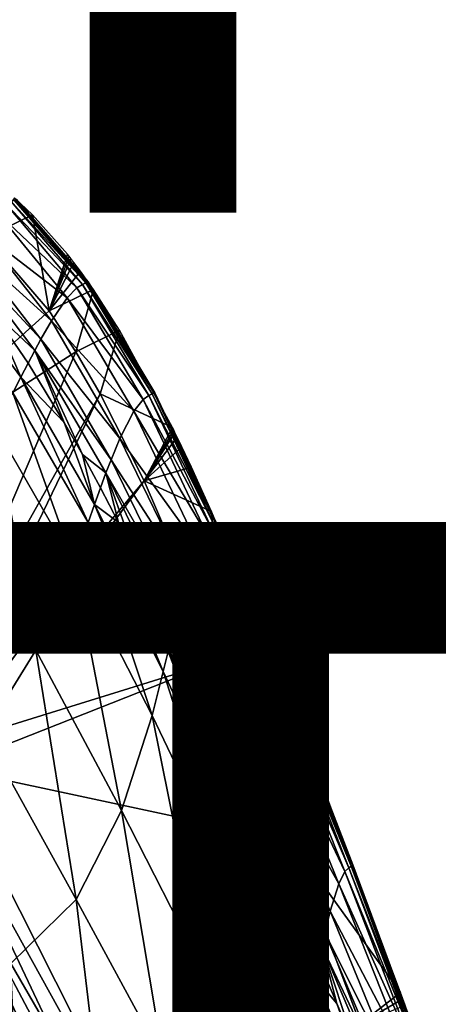
# Model space of a CAD drawing. Units: inches. Extents: x -11.9 to 14.7, y -14 to 10.3.
# Drawn here: x 4.5 to 5.1, y -7.8 to -6.2 of the extents above; entities that cross this region are included whole.
import ezdxf

# ---------------------------------------------------------------- set-up
doc = ezdxf.new("R2010")
doc.units = ezdxf.units.IN
doc.header["$MEASUREMENT"] = 0
for name, color, linetype in [('TABLE-FINISH', 7, 'Continuous'), ('TABLE-LEG', 6, 'Continuous'), ('TABLE-OTHER', 7, 'Continuous'), ('TABLE-TOP', 6, 'Continuous')]:
    doc.layers.add(name, color=color, linetype=linetype)
doc.styles.get("Standard").update_dxf_attribs({"font": 'arial.ttf'})

msp = doc.modelspace()

# ---------------------------------------------------------------- linework, layer by layer
at = {"layer": 'TABLE-LEG'}
for points in [[(4.4593, -6.4756, 14.4883), (4.4132, -6.54, 14.4883), (4.4885, -6.5031, 14.4883)], [(4.4588, -6.4796, 14.4534), (4.4612, -6.4785, 14.4664), (4.5776, -6.6123, 14.4654)], [(4.4612, -6.4785, 14.4664), (4.4621, -6.4781, 14.4778), (4.5786, -6.6118, 14.4773)], [(4.4612, -6.4785, 14.4664), (4.5786, -6.6118, 14.4773), (4.5776, -6.6123, 14.4654)], [(4.4621, -6.4781, 14.4778), (4.4622, -6.4781, 14.4832), (4.5787, -6.6118, 14.4829)], [(4.4621, -6.4781, 14.4778), (4.5787, -6.6118, 14.4829), (4.5786, -6.6118, 14.4773)], [(4.4622, -6.4781, 14.4858), (4.4622, -6.4781, 14.4885), (4.5787, -6.6118, 14.4885)], [(4.4622, -6.4781, 14.4858), (4.5787, -6.6118, 14.4885), (4.5787, -6.6118, 14.4857)], [(4.4622, -6.4781, 14.4832), (4.4622, -6.4781, 14.4858), (4.5787, -6.6118, 14.4857)], [(4.4622, -6.4781, 14.4832), (4.5787, -6.6118, 14.4857), (4.5787, -6.6118, 14.4829)], [(4.4308, -6.4998, 14.4), (4.446, -6.4861, 14.4201), (4.5603, -6.6211, 14.4177)], [(4.446, -6.4861, 14.4201), (4.4542, -6.4816, 14.4381), (4.5695, -6.6158, 14.4363)], [(4.446, -6.4861, 14.4201), (4.5695, -6.6158, 14.4363), (4.5603, -6.6211, 14.4177)], [(4.4542, -6.4816, 14.4381), (4.4588, -6.4796, 14.4534), (4.5748, -6.6134, 14.452)], [(4.4542, -6.4816, 14.4381), (4.5748, -6.6134, 14.452), (4.5695, -6.6158, 14.4363)], [(4.4588, -6.4796, 14.4534), (4.5776, -6.6123, 14.4654), (4.5748, -6.6134, 14.452)], [(4.4047, -6.5303, 14.3791), (4.4308, -6.4998, 14.4), (4.5446, -6.6375, 14.3964)], [(4.4885, -6.5031, 14.4883), (4.4132, -6.54, 14.4883), (4.5154, -6.6587, 14.4883)], [(4.4308, -6.4998, 14.4), (4.5603, -6.6211, 14.4177), (4.5446, -6.6375, 14.3964)], [(4.4885, -6.5031, 14.4883), (4.5154, -6.6587, 14.4883), (4.5452, -6.5671, 14.4883)], [(4.1566, -6.9814, 14.449), (4.5154, -6.6587, 14.449), (4.4132, -6.54, 14.449)], [(4.3863, -6.5543, 14.3686), (4.4047, -6.5303, 14.3791), (4.5194, -6.6749, 14.373)], [(4.4047, -6.5303, 14.3791), (4.5446, -6.6375, 14.3964), (4.5194, -6.6749, 14.373)], [(4.4132, -6.54, 14.449), (4.5154, -6.6587, 14.449), (4.5154, -6.6587, 14.4883)], [(4.4132, -6.54, 14.449), (4.5154, -6.6587, 14.4883), (4.4132, -6.54, 14.4883)], [(4.3756, -6.5689, 14.3634), (4.3863, -6.5543, 14.3686), (4.5022, -6.7045, 14.3606)], [(4.3863, -6.5543, 14.3686), (4.5194, -6.6749, 14.373), (4.5022, -6.7045, 14.3606)], [(4.3756, -6.5689, 14.3634), (4.5022, -6.7045, 14.3606), (4.4924, -6.7225, 14.3543)], [(4.4924, -6.7225, 14.3543), (4.4228, -6.658, 14.3532), (4.3756, -6.5689, 14.3634)], [(4.5478, -6.5703, 14.4883), (4.5452, -6.5671, 14.4883), (4.5154, -6.6587, 14.4883)], [(4.5504, -6.5737, 14.4883), (4.5478, -6.5703, 14.4883), (4.5154, -6.6587, 14.4883)], [(4.5154, -6.6587, 14.4883), (4.5557, -6.5805, 14.4883), (4.5504, -6.5737, 14.4883)], [(4.5154, -6.6587, 14.4883), (4.5661, -6.5944, 14.4883), (4.5557, -6.5805, 14.4883)], [(4.3507, -6.6039, 14.3533), (4.4698, -6.7658, 14.3413), (4.457, -6.7909, 14.3347)], [(4.4698, -6.7658, 14.3413), (4.3507, -6.6039, 14.3533), (4.4228, -6.658, 14.3532)], [(4.5661, -6.5944, 14.4883), (4.5154, -6.6587, 14.4883), (4.5871, -6.624, 14.4883)], [(4.5446, -6.6375, 14.3964), (4.5603, -6.6211, 14.4177), (4.6675, -6.8017, 14.4159)], [(4.5603, -6.6211, 14.4177), (4.5695, -6.6158, 14.4363), (4.6768, -6.7955, 14.435)], [(4.5603, -6.6211, 14.4177), (4.6768, -6.7955, 14.435), (4.6675, -6.8017, 14.4159)], [(4.5695, -6.6158, 14.4363), (4.5748, -6.6134, 14.452), (4.6824, -6.7928, 14.4511)], [(4.5695, -6.6158, 14.4363), (4.6824, -6.7928, 14.4511), (4.6768, -6.7955, 14.435)], [(4.5748, -6.6134, 14.452), (4.5776, -6.6123, 14.4654), (4.6853, -6.7915, 14.4648)], [(4.5748, -6.6134, 14.452), (4.6853, -6.7915, 14.4648), (4.6824, -6.7928, 14.4511)], [(4.5776, -6.6123, 14.4654), (4.5786, -6.6118, 14.4773), (4.6863, -6.7909, 14.477)], [(4.5776, -6.6123, 14.4654), (4.6863, -6.7909, 14.477), (4.6853, -6.7915, 14.4648)], [(4.5786, -6.6118, 14.4773), (4.5787, -6.6118, 14.4829), (4.6865, -6.7909, 14.4828)], [(4.5786, -6.6118, 14.4773), (4.6865, -6.7909, 14.4828), (4.6863, -6.7909, 14.477)], [(4.5787, -6.6118, 14.4857), (4.5787, -6.6118, 14.4885), (4.6865, -6.7909, 14.4885)], [(4.5787, -6.6118, 14.4857), (4.6865, -6.7909, 14.4885), (4.6865, -6.7909, 14.4856)], [(4.5787, -6.6118, 14.4829), (4.5787, -6.6118, 14.4857), (4.6865, -6.7909, 14.4856)], [(4.5787, -6.6118, 14.4829), (4.6865, -6.7909, 14.4856), (4.6865, -6.7909, 14.4828)], [(4.5871, -6.624, 14.4883), (4.5154, -6.6587, 14.4883), (4.5586, -6.7247, 14.4883)], [(4.5194, -6.6749, 14.373), (4.5446, -6.6375, 14.3964), (4.6526, -6.821, 14.3933)], [(4.5446, -6.6375, 14.3964), (4.6675, -6.8017, 14.4159), (4.6526, -6.821, 14.3933)], [(4.5586, -6.7247, 14.4883), (4.6295, -6.6896, 14.4883), (4.5871, -6.624, 14.4883)], [(4.5154, -6.6587, 14.449), (4.1566, -6.9814, 14.449), (4.5586, -6.7247, 14.449)], [(4.4924, -6.7225, 14.3543), (4.4815, -6.7429, 14.3478), (4.4228, -6.658, 14.3532)], [(4.4698, -6.7658, 14.3413), (4.4228, -6.658, 14.3532), (4.4815, -6.7429, 14.3478)], [(4.5154, -6.6587, 14.449), (4.5586, -6.7247, 14.449), (4.5586, -6.7247, 14.4883)], [(4.5154, -6.6587, 14.449), (4.5586, -6.7247, 14.4883), (4.5154, -6.6587, 14.4883)], [(4.5022, -6.7045, 14.3606), (4.5194, -6.6749, 14.373), (4.6302, -6.8648, 14.367)], [(4.5194, -6.6749, 14.373), (4.6526, -6.821, 14.3933), (4.6302, -6.8648, 14.367)], [(4.6295, -6.6896, 14.4883), (4.5586, -6.7247, 14.4883), (4.5981, -6.7928, 14.4883)], [(4.6295, -6.6896, 14.4883), (4.5981, -6.7928, 14.4883), (4.7152, -6.8474, 14.4883)], [(4.4924, -6.7225, 14.3543), (4.5022, -6.7045, 14.3606), (4.6157, -6.8995, 14.3523)], [(4.5022, -6.7045, 14.3606), (4.6302, -6.8648, 14.367), (4.6157, -6.8995, 14.3523)], [(4.3159, -7.2935, 14.449), (4.5586, -6.7247, 14.449), (4.1566, -6.9814, 14.449)], [(4.3159, -7.2935, 14.449), (4.5981, -6.7928, 14.449), (4.5586, -6.7247, 14.449)], [(4.4924, -6.7225, 14.3543), (4.5401, -6.8389, 14.3422), (4.4815, -6.7429, 14.3478)], [(4.4924, -6.7225, 14.3543), (4.6157, -6.8995, 14.3523), (4.6074, -6.9206, 14.3445)], [(4.4924, -6.7225, 14.3543), (4.6074, -6.9206, 14.3445), (4.5693, -6.8906, 14.3393)], [(4.4924, -6.7225, 14.3543), (4.5693, -6.8906, 14.3393), (4.5401, -6.8389, 14.3422)], [(4.5586, -6.7247, 14.449), (4.5981, -6.7928, 14.449), (4.5981, -6.7928, 14.4883)], [(4.5586, -6.7247, 14.449), (4.5981, -6.7928, 14.4883), (4.5586, -6.7247, 14.4883)], [(4.5401, -6.8389, 14.3422), (4.4698, -6.7658, 14.3413), (4.4815, -6.7429, 14.3478)], [(4.4698, -6.7658, 14.3413), (4.5785, -7.0009, 14.3197), (4.457, -6.7909, 14.3347)], [(4.4698, -6.7658, 14.3413), (4.5889, -6.9715, 14.3282), (4.5785, -7.0009, 14.3197)], [(4.5889, -6.9715, 14.3282), (4.4698, -6.7658, 14.3413), (4.5401, -6.8389, 14.3422)], [(4.3413, -7.3225, 14.449), (4.5981, -6.7928, 14.449), (4.3159, -7.2935, 14.449)], [(4.5981, -6.7928, 14.449), (4.3413, -7.3225, 14.449), (4.6692, -6.9335, 14.449)], [(4.457, -6.7909, 14.3347), (4.5549, -7.0657, 14.3026), (4.4281, -6.8463, 14.3218)], [(4.457, -6.7909, 14.3347), (4.5785, -7.0009, 14.3197), (4.5549, -7.0657, 14.3026)], [(4.5981, -6.7928, 14.449), (4.6692, -6.9335, 14.449), (4.6692, -6.9335, 14.4883)], [(4.5981, -6.7928, 14.449), (4.6692, -6.9335, 14.4883), (4.5981, -6.7928, 14.4883)], [(4.5981, -6.7928, 14.4883), (4.6692, -6.9335, 14.4883), (4.7152, -6.8474, 14.4883)], [(4.6675, -6.8017, 14.4159), (4.6768, -6.7955, 14.435), (4.7814, -7.0162, 14.4342)], [(4.6768, -6.7955, 14.435), (4.6824, -6.7928, 14.4511), (4.7868, -7.0132, 14.4505)], [(4.6768, -6.7955, 14.435), (4.7868, -7.0132, 14.4505), (4.7814, -7.0162, 14.4342)], [(4.6824, -6.7928, 14.4511), (4.6853, -6.7915, 14.4648), (4.7895, -7.0117, 14.4645)], [(4.6824, -6.7928, 14.4511), (4.7895, -7.0117, 14.4645), (4.7868, -7.0132, 14.4505)], [(4.6853, -6.7915, 14.4648), (4.6863, -6.7909, 14.477), (4.7905, -7.0111, 14.4769)], [(4.6853, -6.7915, 14.4648), (4.7905, -7.0111, 14.4769), (4.7895, -7.0117, 14.4645)], [(4.6863, -6.7909, 14.477), (4.6865, -6.7909, 14.4828), (4.7907, -7.0111, 14.4827)], [(4.6863, -6.7909, 14.477), (4.7907, -7.0111, 14.4827), (4.7905, -7.0111, 14.4769)], [(4.6865, -6.7909, 14.4856), (4.6865, -6.7909, 14.4885), (4.7907, -7.011, 14.4885)], [(4.6865, -6.7909, 14.4856), (4.7907, -7.011, 14.4885), (4.7907, -7.011, 14.4856)], [(4.6865, -6.7909, 14.4828), (4.6865, -6.7909, 14.4856), (4.7907, -7.011, 14.4856)], [(4.6865, -6.7909, 14.4828), (4.7907, -7.011, 14.4856), (4.7907, -7.0111, 14.4827)], [(4.6526, -6.821, 14.3933), (4.6675, -6.8017, 14.4159), (4.7725, -7.0231, 14.4147)], [(4.6675, -6.8017, 14.4159), (4.7814, -7.0162, 14.4342), (4.7725, -7.0231, 14.4147)], [(4.6302, -6.8648, 14.367), (4.6526, -6.821, 14.3933), (4.7592, -7.0443, 14.3908)], [(4.6526, -6.821, 14.3933), (4.7725, -7.0231, 14.4147), (4.7592, -7.0443, 14.3908)], [(4.5889, -6.9715, 14.3282), (4.5401, -6.8389, 14.3422), (4.5693, -6.8906, 14.3393)], [(4.4281, -6.8463, 14.3218), (4.4941, -7.207, 14.2705), (4.3563, -6.9683, 14.2984)], [(4.4281, -6.8463, 14.3218), (4.5549, -7.0657, 14.3026), (4.4941, -7.207, 14.2705)], [(4.7171, -6.8512, 14.4883), (4.7152, -6.8474, 14.4883), (4.6692, -6.9335, 14.4883)], [(4.719, -6.855, 14.4883), (4.7171, -6.8512, 14.4883), (4.6692, -6.9335, 14.4883)], [(4.719, -6.855, 14.4883), (4.6692, -6.9335, 14.4883), (4.7227, -6.8627, 14.4883)], [(4.6157, -6.8995, 14.3523), (4.6302, -6.8648, 14.367), (4.7405, -7.0925, 14.3615)], [(4.6302, -6.8648, 14.367), (4.7592, -7.0443, 14.3908), (4.7405, -7.0925, 14.3615)], [(4.7227, -6.8627, 14.4883), (4.6692, -6.9335, 14.4883), (4.7303, -6.8785, 14.4883)], [(4.5985, -6.9446, 14.3365), (4.5693, -6.8906, 14.3393), (4.6074, -6.9206, 14.3445)], [(4.5693, -6.8906, 14.3393), (4.5985, -6.9446, 14.3365), (4.5889, -6.9715, 14.3282)], [(4.7303, -6.8785, 14.4883), (4.6692, -6.9335, 14.4883), (4.7458, -6.9114, 14.4883)], [(4.6074, -6.9206, 14.3445), (4.6157, -6.8995, 14.3523), (4.7288, -7.1305, 14.3444)], [(4.6157, -6.8995, 14.3523), (4.7405, -7.0925, 14.3615), (4.7288, -7.1305, 14.3444)], [(4.6074, -6.9206, 14.3445), (4.6277, -7.0007, 14.3337), (4.5985, -6.9446, 14.3365)], [(4.6074, -6.9206, 14.3445), (4.7288, -7.1305, 14.3444), (4.7223, -7.1537, 14.3352)], [(4.6074, -6.9206, 14.3445), (4.6569, -7.0587, 14.3309), (4.6277, -7.0007, 14.3337)], [(4.6569, -7.0587, 14.3309), (4.6074, -6.9206, 14.3445), (4.7223, -7.1537, 14.3352)], [(4.7782, -6.9828, 14.4883), (4.7458, -6.9114, 14.4883), (4.6692, -6.9335, 14.4883)], [(4.6692, -6.9335, 14.449), (4.3413, -7.3225, 14.449), (4.3536, -7.359, 14.449)], [(4.3536, -7.359, 14.449), (4.7938, -7.2229, 14.449), (4.6692, -6.9335, 14.449)], [(4.6692, -6.9335, 14.449), (4.7938, -7.2229, 14.449), (4.7938, -7.2229, 14.4883)], [(4.6692, -6.9335, 14.449), (4.7938, -7.2229, 14.4883), (4.6692, -6.9335, 14.4883)], [(4.7782, -6.9828, 14.4883), (4.6692, -6.9335, 14.4883), (4.7938, -7.2229, 14.4883)], [(4.5889, -6.9715, 14.3282), (4.5985, -6.9446, 14.3365), (4.6277, -7.0007, 14.3337)], [(4.3563, -6.9683, 14.2984), (4.4941, -7.207, 14.2705), (4.4101, -7.3417, 14.2466)], [(4.5889, -6.9715, 14.3282), (4.7002, -7.2417, 14.3048), (4.5785, -7.0009, 14.3197)], [(4.5889, -6.9715, 14.3282), (4.7081, -7.2095, 14.3153), (4.7002, -7.2417, 14.3048)], [(4.7081, -7.2095, 14.3153), (4.5889, -6.9715, 14.3282), (4.6277, -7.0007, 14.3337)], [(4.7782, -6.9828, 14.4883), (4.7938, -7.2229, 14.4883), (4.8482, -7.1477, 14.4883)], [(4.5785, -7.0009, 14.3197), (4.6821, -7.3127, 14.2833), (4.5549, -7.0657, 14.3026)], [(4.5785, -7.0009, 14.3197), (4.7002, -7.2417, 14.3048), (4.6821, -7.3127, 14.2833)], [(4.7081, -7.2095, 14.3153), (4.6277, -7.0007, 14.3337), (4.6569, -7.0587, 14.3309)], [(4.7725, -7.0231, 14.4147), (4.7814, -7.0162, 14.4342), (4.8882, -7.2732, 14.4337)], [(4.7814, -7.0162, 14.4342), (4.7868, -7.0132, 14.4505), (4.893, -7.2702, 14.4502)], [(4.7814, -7.0162, 14.4342), (4.893, -7.2702, 14.4502), (4.8882, -7.2732, 14.4337)], [(4.7868, -7.0132, 14.4505), (4.7895, -7.0117, 14.4645), (4.8955, -7.2686, 14.4643)], [(4.7868, -7.0132, 14.4505), (4.8955, -7.2686, 14.4643), (4.893, -7.2702, 14.4502)], [(4.7895, -7.0117, 14.4645), (4.7905, -7.0111, 14.4769), (4.8964, -7.268, 14.4768)], [(4.7895, -7.0117, 14.4645), (4.8964, -7.268, 14.4768), (4.8955, -7.2686, 14.4643)], [(4.7905, -7.0111, 14.4769), (4.7907, -7.0111, 14.4827), (4.8965, -7.268, 14.4827)], [(4.7905, -7.0111, 14.4769), (4.8965, -7.268, 14.4827), (4.8964, -7.268, 14.4768)], [(4.7907, -7.011, 14.4856), (4.7907, -7.011, 14.4885), (4.8965, -7.268, 14.4885)], [(4.7907, -7.011, 14.4856), (4.8965, -7.268, 14.4885), (4.8965, -7.268, 14.4856)], [(4.7907, -7.0111, 14.4827), (4.7907, -7.011, 14.4856), (4.8965, -7.268, 14.4856)], [(4.7907, -7.0111, 14.4827), (4.8965, -7.268, 14.4856), (4.8965, -7.268, 14.4827)], [(4.7592, -7.0443, 14.3908), (4.7725, -7.0231, 14.4147), (4.8803, -7.2801, 14.4139)], [(4.7725, -7.0231, 14.4147), (4.8882, -7.2732, 14.4337), (4.8803, -7.2801, 14.4139)], [(4.7405, -7.0925, 14.3615), (4.7592, -7.0443, 14.3908), (4.8688, -7.3016, 14.389)], [(4.7592, -7.0443, 14.3908), (4.8803, -7.2801, 14.4139), (4.8688, -7.3016, 14.389)], [(4.5549, -7.0657, 14.3026), (4.6329, -7.4664, 14.2421), (4.4941, -7.207, 14.2705)], [(4.5549, -7.0657, 14.3026), (4.6821, -7.3127, 14.2833), (4.6329, -7.4664, 14.2421)], [(4.6569, -7.0587, 14.3309), (4.7223, -7.1537, 14.3352), (4.6862, -7.1186, 14.3282)], [(4.7081, -7.2095, 14.3153), (4.6569, -7.0587, 14.3309), (4.6862, -7.1186, 14.3282)], [(4.7288, -7.1305, 14.3444), (4.7405, -7.0925, 14.3615), (4.8533, -7.3503, 14.3571)], [(4.7405, -7.0925, 14.3615), (4.8688, -7.3016, 14.389), (4.8533, -7.3503, 14.3571)], [(4.7223, -7.1537, 14.3352), (4.7155, -7.18, 14.3255), (4.6862, -7.1186, 14.3282)], [(4.6862, -7.1186, 14.3282), (4.7155, -7.18, 14.3255), (4.7081, -7.2095, 14.3153)], [(4.7223, -7.1537, 14.3352), (4.7288, -7.1305, 14.3444), (4.8438, -7.3887, 14.3378)], [(4.7288, -7.1305, 14.3444), (4.8533, -7.3503, 14.3571), (4.8438, -7.3887, 14.3378)], [(4.8498, -7.1515, 14.4883), (4.8482, -7.1477, 14.4883), (4.7938, -7.2229, 14.4883)], [(4.7223, -7.1537, 14.3352), (4.7448, -7.2429, 14.323), (4.7155, -7.18, 14.3255)], [(4.7223, -7.1537, 14.3352), (4.8438, -7.3887, 14.3378), (4.8387, -7.4122, 14.3273)], [(4.8387, -7.4122, 14.3273), (4.7742, -7.3071, 14.3205), (4.7223, -7.1537, 14.3352)], [(4.7223, -7.1537, 14.3352), (4.7742, -7.3071, 14.3205), (4.7448, -7.2429, 14.323)], [(4.8513, -7.1554, 14.4883), (4.8498, -7.1515, 14.4883), (4.7938, -7.2229, 14.4883)], [(4.7938, -7.2229, 14.4883), (4.8545, -7.1632, 14.4883), (4.8513, -7.1554, 14.4883)], [(4.8545, -7.1632, 14.4883), (4.7938, -7.2229, 14.4883), (4.8609, -7.1788, 14.4883)], [(4.8609, -7.1788, 14.4883), (4.7938, -7.2229, 14.4883), (4.8738, -7.211, 14.4883)], [(4.7081, -7.2095, 14.3153), (4.7155, -7.18, 14.3255), (4.7448, -7.2429, 14.323)], [(4.4941, -7.207, 14.2705), (4.5595, -7.6103, 14.2109), (4.4101, -7.3417, 14.2466)], [(4.4941, -7.207, 14.2705), (4.6329, -7.4664, 14.2421), (4.5595, -7.6103, 14.2109)], [(4.7081, -7.2095, 14.3153), (4.8212, -7.5011, 14.2918), (4.7002, -7.2417, 14.3048)], [(4.7081, -7.2095, 14.3153), (4.8274, -7.4685, 14.3042), (4.8212, -7.5011, 14.2918)], [(4.8274, -7.4685, 14.3042), (4.7081, -7.2095, 14.3153), (4.7742, -7.3071, 14.3205)], [(4.7448, -7.2429, 14.323), (4.7742, -7.3071, 14.3205), (4.7081, -7.2095, 14.3153)], [(4.8738, -7.211, 14.4883), (4.7938, -7.2229, 14.4883), (4.9006, -7.2781, 14.4883)], [(4.7938, -7.2229, 14.449), (4.3536, -7.359, 14.449), (4.3511, -7.3972, 14.449)], [(4.7938, -7.2229, 14.449), (4.3511, -7.3972, 14.449), (4.9085, -7.5163, 14.449)], [(4.7938, -7.2229, 14.449), (4.9085, -7.5163, 14.449), (4.9085, -7.5163, 14.4883)], [(4.7938, -7.2229, 14.449), (4.9085, -7.5163, 14.4883), (4.7938, -7.2229, 14.4883)], [(4.9006, -7.2781, 14.4883), (4.7938, -7.2229, 14.4883), (4.9085, -7.5163, 14.4883)], [(4.7002, -7.2417, 14.3048), (4.8067, -7.5727, 14.2661), (4.6821, -7.3127, 14.2833)], [(4.7002, -7.2417, 14.3048), (4.8212, -7.5011, 14.2918), (4.8067, -7.5727, 14.2661)], [(4.8803, -7.2801, 14.4139), (4.8882, -7.2732, 14.4337), (5.0004, -7.5591, 14.4335)], [(4.8882, -7.2732, 14.4337), (4.893, -7.2702, 14.4502), (5.0043, -7.5564, 14.45)], [(4.8882, -7.2732, 14.4337), (5.0043, -7.5564, 14.45), (5.0004, -7.5591, 14.4335)], [(4.893, -7.2702, 14.4502), (4.8955, -7.2686, 14.4643), (5.0063, -7.555, 14.4641)], [(4.893, -7.2702, 14.4502), (5.0063, -7.555, 14.4641), (5.0043, -7.5564, 14.45)], [(4.8955, -7.2686, 14.4643), (4.8964, -7.268, 14.4768), (5.007, -7.5545, 14.4767)], [(4.8955, -7.2686, 14.4643), (5.007, -7.5545, 14.4767), (5.0063, -7.555, 14.4641)], [(4.8964, -7.268, 14.4768), (4.8965, -7.268, 14.4827), (5.0071, -7.5545, 14.4826)], [(4.8964, -7.268, 14.4768), (5.0071, -7.5545, 14.4826), (5.007, -7.5545, 14.4767)], [(4.8965, -7.268, 14.4856), (4.8965, -7.268, 14.4885), (5.0071, -7.5544, 14.4885)], [(4.8965, -7.268, 14.4856), (5.0071, -7.5544, 14.4885), (5.0071, -7.5544, 14.4855)], [(4.8965, -7.268, 14.4827), (4.8965, -7.268, 14.4856), (5.0071, -7.5544, 14.4855)], [(4.8965, -7.268, 14.4827), (5.0071, -7.5544, 14.4855), (5.0071, -7.5545, 14.4826)], [(4.8688, -7.3016, 14.389), (4.8803, -7.2801, 14.4139), (4.9939, -7.5652, 14.4137)], [(4.8803, -7.2801, 14.4139), (5.0004, -7.5591, 14.4335), (4.9939, -7.5652, 14.4137)], [(4.9006, -7.2781, 14.4883), (4.9085, -7.5163, 14.4883), (4.9574, -7.4238, 14.4883)], [(4.8387, -7.4122, 14.3273), (4.8036, -7.3724, 14.3182), (4.7742, -7.3071, 14.3205)], [(4.8274, -7.4685, 14.3042), (4.7742, -7.3071, 14.3205), (4.8036, -7.3724, 14.3182)], [(4.8533, -7.3503, 14.3571), (4.8688, -7.3016, 14.389), (4.9842, -7.5848, 14.388)], [(4.8688, -7.3016, 14.389), (4.9939, -7.5652, 14.4137), (4.9842, -7.5848, 14.388)], [(4.6821, -7.3127, 14.2833), (4.7658, -7.7273, 14.2164), (4.6329, -7.4664, 14.2421)], [(4.6821, -7.3127, 14.2833), (4.8067, -7.5727, 14.2661), (4.7658, -7.7273, 14.2164)], [(4.4101, -7.3417, 14.2466), (4.5595, -7.6103, 14.2109), (4.4534, -7.7136, 14.1985)], [(4.8438, -7.3887, 14.3378), (4.8533, -7.3503, 14.3571), (4.9705, -7.6293, 14.3537)], [(4.8533, -7.3503, 14.3571), (4.9842, -7.5848, 14.388), (4.9705, -7.6293, 14.3537)], [(4.8387, -7.4122, 14.3273), (4.8332, -7.4388, 14.3161), (4.8036, -7.3724, 14.3182)], [(4.8036, -7.3724, 14.3182), (4.8332, -7.4388, 14.3161), (4.8274, -7.4685, 14.3042)], [(4.3339, -7.4319, 14.449), (4.7299, -8.1463, 14.449), (4.3511, -7.3972, 14.449)], [(4.3511, -7.3972, 14.449), (4.7299, -8.1463, 14.449), (4.9085, -7.5163, 14.449)], [(4.8387, -7.4122, 14.3273), (4.8438, -7.3887, 14.3378), (4.9618, -7.6644, 14.3325)], [(4.8438, -7.3887, 14.3378), (4.9705, -7.6293, 14.3537), (4.9618, -7.6644, 14.3325)], [(4.8387, -7.4122, 14.3273), (4.8629, -7.5058, 14.3141), (4.8332, -7.4388, 14.3161)], [(4.8387, -7.4122, 14.3273), (4.9618, -7.6644, 14.3325), (4.957, -7.6858, 14.3208)], [(4.8387, -7.4122, 14.3273), (4.957, -7.6858, 14.3208), (4.8926, -7.5735, 14.3121)], [(4.8387, -7.4122, 14.3273), (4.8926, -7.5735, 14.3121), (4.8629, -7.5058, 14.3141)], [(4.6857, -8.1733, 14.449), (4.3339, -7.4319, 14.449), (4.3053, -7.4569, 14.449)], [(4.7299, -8.1463, 14.449), (4.3339, -7.4319, 14.449), (4.6857, -8.1733, 14.449)], [(4.9085, -7.5163, 14.4883), (5.0842, -7.7608, 14.4883), (4.9574, -7.4238, 14.4883)], [(4.8274, -7.4685, 14.3042), (4.8332, -7.4388, 14.3161), (4.8629, -7.5058, 14.3141)], [(4.3053, -7.4569, 14.449), (4.2561, -8.2531, 14.449), (4.6573, -8.2165, 14.449)], [(4.3053, -7.4569, 14.449), (4.6573, -8.2165, 14.449), (4.6857, -8.1733, 14.449)], [(4.6329, -7.4664, 14.2421), (4.7008, -7.8708, 14.1783), (4.5595, -7.6103, 14.2109)], [(4.6329, -7.4664, 14.2421), (4.7658, -7.7273, 14.2164), (4.7008, -7.8708, 14.1783)], [(4.8274, -7.4685, 14.3042), (4.9402, -7.7668, 14.2807), (4.8212, -7.5011, 14.2918)], [(4.8274, -7.4685, 14.3042), (4.9463, -7.7371, 14.2948), (4.9402, -7.7668, 14.2807)], [(4.9463, -7.7371, 14.2948), (4.8274, -7.4685, 14.3042), (4.8926, -7.5735, 14.3121)], [(4.8629, -7.5058, 14.3141), (4.8926, -7.5735, 14.3121), (4.8274, -7.4685, 14.3042)], [(4.8212, -7.5011, 14.2918), (4.9261, -7.8319, 14.2515), (4.8067, -7.5727, 14.2661)], [(4.8212, -7.5011, 14.2918), (4.9402, -7.7668, 14.2807), (4.9261, -7.8319, 14.2515)], [(4.7299, -8.1463, 14.449), (4.7813, -8.1408, 14.449), (4.9085, -7.5163, 14.449)], [(5.0189, -7.8115, 14.449), (4.9085, -7.5163, 14.449), (4.7813, -8.1408, 14.449)], [(4.9085, -7.5163, 14.449), (5.0189, -7.8115, 14.449), (5.0189, -7.8115, 14.4883)], [(4.9085, -7.5163, 14.449), (5.0189, -7.8115, 14.4883), (4.9085, -7.5163, 14.4883)], [(5.0189, -7.8115, 14.4883), (5.0842, -7.7608, 14.4883), (4.9085, -7.5163, 14.4883)], [(4.9939, -7.5652, 14.4137), (5.0004, -7.5591, 14.4335), (5.1121, -7.854, 14.4337)], [(5.0004, -7.5591, 14.4335), (5.0043, -7.5564, 14.45), (5.115, -7.8519, 14.45)], [(5.0004, -7.5591, 14.4335), (5.115, -7.8519, 14.45), (5.1121, -7.854, 14.4337)], [(5.0043, -7.5564, 14.45), (5.0063, -7.555, 14.4641), (5.1165, -7.8509, 14.4641)], [(5.0043, -7.5564, 14.45), (5.1165, -7.8509, 14.4641), (5.115, -7.8519, 14.45)], [(5.0063, -7.555, 14.4641), (5.007, -7.5545, 14.4767), (5.117, -7.8505, 14.4766)], [(5.0063, -7.555, 14.4641), (5.117, -7.8505, 14.4766), (5.1165, -7.8509, 14.4641)], [(5.007, -7.5545, 14.4767), (5.0071, -7.5545, 14.4826), (5.1171, -7.8505, 14.4826)], [(5.007, -7.5545, 14.4767), (5.1171, -7.8505, 14.4826), (5.117, -7.8505, 14.4766)], [(5.0071, -7.5544, 14.4855), (5.0071, -7.5544, 14.4885), (5.1171, -7.8505, 14.4885)], [(5.0071, -7.5544, 14.4855), (5.1171, -7.8505, 14.4885), (5.1171, -7.8505, 14.4855)], [(5.0071, -7.5545, 14.4826), (5.0071, -7.5544, 14.4855), (5.1171, -7.8505, 14.4855)], [(5.0071, -7.5545, 14.4826), (5.1171, -7.8505, 14.4855), (5.1171, -7.8505, 14.4826)], [(4.8067, -7.5727, 14.2661), (4.8865, -7.9727, 14.1946), (4.7658, -7.7273, 14.2164)], [(4.8067, -7.5727, 14.2661), (4.9261, -7.8319, 14.2515), (4.8865, -7.9727, 14.1946)], [(4.957, -7.6858, 14.3208), (4.9222, -7.6417, 14.3102), (4.8926, -7.5735, 14.3121)], [(4.9463, -7.7371, 14.2948), (4.8926, -7.5735, 14.3121), (4.9222, -7.6417, 14.3102)], [(4.9842, -7.5848, 14.388), (4.9939, -7.5652, 14.4137), (5.1073, -7.859, 14.4139)], [(4.9939, -7.5652, 14.4137), (5.1121, -7.854, 14.4337), (5.1073, -7.859, 14.4139)], [(4.9705, -7.6293, 14.3537), (4.9842, -7.5848, 14.388), (5.0997, -7.8758, 14.3869)], [(4.9842, -7.5848, 14.388), (5.1073, -7.859, 14.4139), (5.0997, -7.8758, 14.3869)], [(4.5595, -7.6103, 14.2109), (4.6023, -7.9715, 14.163), (4.4534, -7.7136, 14.1985)], [(4.5595, -7.6103, 14.2109), (4.7008, -7.8708, 14.1783), (4.6023, -7.9715, 14.163)], [(4.9618, -7.6644, 14.3325), (4.9705, -7.6293, 14.3537), (5.0877, -7.9143, 14.3488)], [(4.9705, -7.6293, 14.3537), (5.0997, -7.8758, 14.3869), (5.0877, -7.9143, 14.3488)], [(4.957, -7.6858, 14.3208), (4.9518, -7.71, 14.3082), (4.9222, -7.6417, 14.3102)], [(4.9222, -7.6417, 14.3102), (4.9518, -7.71, 14.3082), (4.9463, -7.7371, 14.2948)], [(4.957, -7.6858, 14.3208), (4.9618, -7.6644, 14.3325), (5.0791, -7.9441, 14.3248)], [(4.9618, -7.6644, 14.3325), (5.0877, -7.9143, 14.3488), (5.0791, -7.9441, 14.3248)], [(4.957, -7.6858, 14.3208), (4.9813, -7.7784, 14.306), (4.9518, -7.71, 14.3082)], [(4.957, -7.6858, 14.3208), (5.0791, -7.9441, 14.3248), (5.074, -7.9619, 14.3115)], [(5.074, -7.9619, 14.3115), (5.0105, -7.8466, 14.3035), (4.957, -7.6858, 14.3208)], [(4.957, -7.6858, 14.3208), (5.0105, -7.8466, 14.3035), (4.9813, -7.7784, 14.306)], [(4.4534, -7.7136, 14.1985), (4.6023, -7.9715, 14.163), (4.4659, -8.0064, 14.1783)], [(4.9463, -7.7371, 14.2948), (4.9518, -7.71, 14.3082), (4.9813, -7.7784, 14.306)], [(4.7008, -7.8708, 14.1783), (4.7658, -7.7273, 14.2164), (4.8395, -8.0749, 14.1589)], [(4.8395, -8.0749, 14.1589), (4.7658, -7.7273, 14.2164), (4.8865, -7.9727, 14.1946)], [(4.9463, -7.7371, 14.2948), (5.0545, -8.028, 14.2661), (4.9402, -7.7668, 14.2807)], [(4.9463, -7.7371, 14.2948), (5.0617, -8.004, 14.282), (5.0545, -8.028, 14.2661)], [(5.0617, -8.004, 14.282), (4.9463, -7.7371, 14.2948), (4.9813, -7.7784, 14.306)], [(4.9402, -7.7668, 14.2807), (5.0375, -8.0807, 14.2331), (4.9261, -7.8319, 14.2515)], [(4.9402, -7.7668, 14.2807), (5.0545, -8.028, 14.2661), (5.0375, -8.0807, 14.2331)], [(5.0189, -7.8115, 14.4883), (5.0879, -7.771, 14.4883), (5.0842, -7.7608, 14.4883)], [(5.0617, -8.004, 14.282), (4.9813, -7.7784, 14.306), (5.0105, -7.8466, 14.3035)], [(5.0917, -7.7812, 14.4883), (5.0879, -7.771, 14.4883), (5.0189, -7.8115, 14.4883)]]:
    msp.add_3dface(points, dxfattribs=at)
at = {"layer": 'TABLE-TOP'}
for points in [[(5.831, 10.3303, 0.3937), (5.831, -10.3303, 0.3937), (-11.8617, -0.1154, 0.3937), (-11.8617, 0.1154, 0.3937)], [(5.8109, 10.2955, 1.1024), (5.8109, -10.2956, 1.1024), (-11.8217, -0.1154, 1.1024), (-11.8217, 0.1154, 1.1024)], [(5.4704, 9.6915, 14.4884), (5.4704, -9.6915, 14.4884), (-11.0717, -0.1408, 14.4884), (-11.1281, 0.1083, 14.4884)], [(5.4515, 9.6589, 15.1971), (5.4515, -9.6589, 15.1971), (-11.0906, -0.1083, 15.1971), (-11.0906, 0.1083, 15.1971)], [(-11.0906, -0.1083, 15.1971), (-11.1281, -0.1083, 14.4884), (5.4704, -9.6915, 14.4884), (5.4515, -9.6589, 15.1971)], [(-11.8217, -0.1154, 1.1024), (-11.8617, -0.1154, 0.3937), (5.831, -10.3303, 0.3937), (5.8109, -10.2956, 1.1024)]]:
    msp.add_3dface(points, dxfattribs=at)

# ---------------------------------------------------------------- texts
at = {"layer": 'TABLE-FINISH'}
msp.add_attdef('FINISH', (2, -6.5), '', height=2, dxfattribs=at)
at = {"layer": 'TABLE-OTHER'}
msp.add_attdef('OTHER', (2, -9), '', height=2, dxfattribs=at)

doc.saveas('drawing.dxf')
